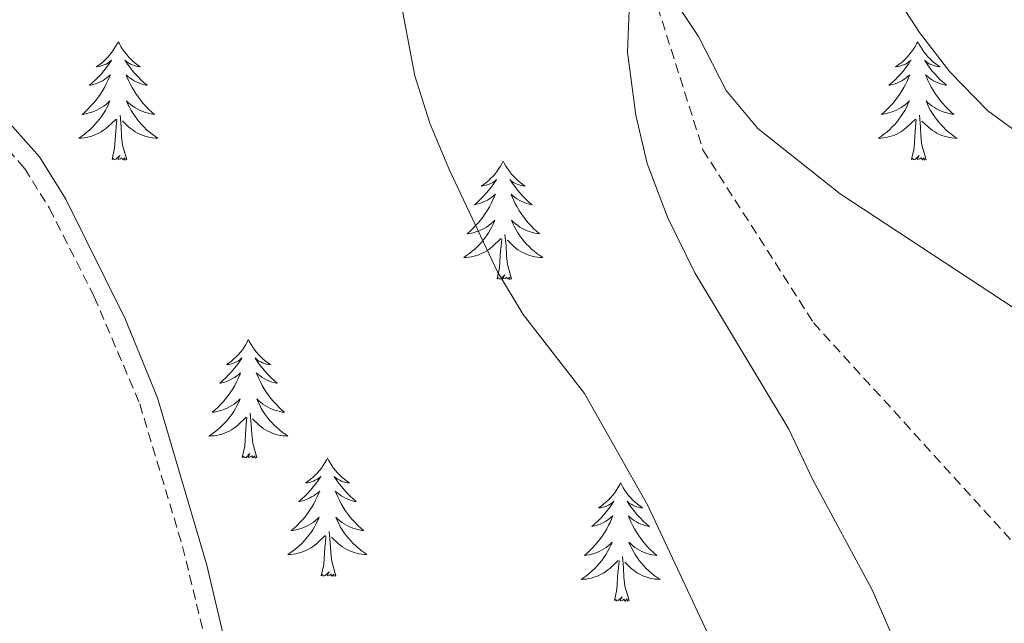
# Model space of a CAD drawing. Units: metres. Extents: x 627766 to 632276, y 4689880 to 4692932.
# Drawn here: x 629780 to 629879, y 4691764 to 4691825 of the extents above; entities that cross this region are included whole.
import ezdxf

# ---------------------------------------------------------------- set-up
doc = ezdxf.new("R2010")
doc.units = ezdxf.units.M
doc.header["$MEASUREMENT"] = 0
doc.linetypes.add('TRAZOSX2', pattern=[1.5, 1, -0.5])
for name, color, linetype, lineweight in [('Level 11', 142, 'Continuous', 13), ('Level 21', 19, 'Continuous', 0), ('Level 36', 19, 'Continuous', 40), ('Level 5', 36, 'Continuous', 0)]:
    doc.layers.add(name, color=color, linetype=linetype, lineweight=lineweight)

msp = doc.modelspace()

# ---------------------------------------------------------------- linework, layer by layer
at = {"layer": 'Level 11', "color": 142, "linetype": 'TRAZOSX2', "lineweight": 13}
msp.add_polyline3d([(629897.95, 4691984.85, 465), (629882.38, 4691945.14, 463.67), (629868.72, 4691916.52, 462.33), (629860.07, 4691882.43, 460), (629845.13, 4691859.19, 458.27), (629842.59, 4691841.34, 454.66), (629843.52, 4691829.39, 455), (629848.98, 4691812.12, 454.34), (629860.12, 4691794.68, 451.66), (629884.2, 4691768.21, 450), (629895.07, 4691747.58, 447.33), (629902.57, 4691715.42, 445), (629909.52, 4691685.67, 443.67), (629915.72, 4691644.75, 441.66), (629918.87, 4691620.15, 440), (629920.98, 4691606.88, 439.34), (629923.62, 4691599.96, 438.67), (629942.93, 4691581.01, 437.33), (629974.06, 4691558.13, 435), (629980.61, 4691551.18, 434.74), (629997.6, 4691531.01, 432.73), (630009.08, 4691509.89, 431.39), (630016.13, 4691496.06, 430), (630041.59, 4691463.24, 428.53)], dxfattribs=at)
at = {"layer": 'Level 21', "color": 19, "linetype": 'Continuous', "lineweight": 0}
msp.add_polyline3d([(629778.35, 4691815.69, 463.91), (629782.17, 4691811.39, 463.91), (629784.82, 4691807.14, 463.91), (629790.81, 4691795.07, 463.58), (629794.05, 4691787.14, 463.41), (629799.02, 4691770.29, 462.58), (629801.08, 4691761.59, 462.41), (629802.31, 4691754.93, 461.74), (629805.42, 4691742.29, 460.4), (629806.83, 4691737.85, 459.9), (629809.85, 4691731.83, 458.9), (629811.64, 4691727.09, 458.23), (629813.83, 4691722.63, 457.68), (629816.97, 4691717.39, 456.97), (629821.62, 4691711.67, 455.84), (629836.72, 4691695.44, 452.58), (629848.01, 4691686.15, 450.73), (629852.05, 4691683.29, 449.98), (629858.23, 4691679.64, 448.89), (629866.87, 4691675.11, 447.89), (629882.54, 4691667.54, 445.88)], dxfattribs=at)
at = {"layer": 'Level 21', "color": 19, "linetype": 'TRAZOSX2', "lineweight": 0}
msp.add_polyline3d([(629776.99, 4691814.38, 463.91), (629780.66, 4691810.25, 463.91), (629783.17, 4691806.22, 463.91), (629787.69, 4691797.31, 463.67), (629792.27, 4691786.52, 463.41), (629796.58, 4691772.17, 462.68), (629799.23, 4691761.2, 462.41), (629801.57, 4691749.68, 461.23), (629805.07, 4691737.13, 459.9), (629808.13, 4691731.07, 458.9), (629809.87, 4691726.43, 458.24), (629812.09, 4691721.87, 457.7), (629815.42, 4691716.3, 456.97), (629823.45, 4691706.7, 455.12), (629833.56, 4691695.85, 452.94), (629839.13, 4691690.75, 451.94), (629846.86, 4691684.65, 450.73), (629850.9, 4691681.79, 450), (629857.31, 4691677.99, 448.89), (629866.02, 4691673.42, 447.89), (629881.65, 4691665.87, 445.88)], dxfattribs=at)
at = {"layer": 'Level 36', "color": 92, "linetype": 'Continuous', "lineweight": 0}
for points in [[(629790.11, 4691822.99), (629789.99, 4691822.77), (629789.84, 4691822.5), (629789.67, 4691822.23), (629789.49, 4691821.98), (629789.3, 4691821.73), (629789.09, 4691821.49), (629788.87, 4691821.27), (629788.64, 4691821.05), (629788.4, 4691820.85), (629788.15, 4691820.65), (629787.89, 4691820.48), (629788.09, 4691820.5), (629788.29, 4691820.54), (629788.49, 4691820.59), (629788.69, 4691820.66), (629788.87, 4691820.75), (629789.05, 4691820.85), (629789.23, 4691820.96), (629789.43, 4691821.15), (629789.39, 4691821.08), (629789.16, 4691820.74), (629788.92, 4691820.4), (629788.66, 4691820.08), (629788.4, 4691819.76), (629788.12, 4691819.46), (629787.82, 4691819.16), (629787.52, 4691818.88), (629787.21, 4691818.61), (629787.33, 4691818.63), (629787.58, 4691818.69), (629787.82, 4691818.76), (629788.06, 4691818.85), (629788.29, 4691818.95), (629788.51, 4691819.07), (629788.73, 4691819.2), (629788.93, 4691819.35), (629789.13, 4691819.5), (629789.32, 4691819.67), (629789.23, 4691819.45), (629789.07, 4691819.09), (629788.9, 4691818.74), (629788.72, 4691818.39), (629788.52, 4691818.05), (629788.31, 4691817.72), (629788.08, 4691817.4), (629787.84, 4691817.09), (629787.59, 4691816.78), (629787.32, 4691816.49), (629787.05, 4691816.21), (629786.76, 4691815.94), (629786.47, 4691815.68), (629786.66, 4691815.71), (629786.93, 4691815.75), (629787.19, 4691815.82), (629787.45, 4691815.89), (629787.71, 4691815.99), (629787.95, 4691816.1), (629788.19, 4691816.22), (629788.43, 4691816.36), (629788.65, 4691816.51), (629788.87, 4691816.67), (629789.07, 4691816.85), (629789.27, 4691817.04), (629789.13, 4691816.71)], [(629790.11, 4691822.99), (629790.22, 4691822.77), (629790.37, 4691822.5), (629790.54, 4691822.23), (629790.72, 4691821.98), (629790.92, 4691821.73), (629791.12, 4691821.49), (629791.34, 4691821.27), (629791.57, 4691821.05), (629791.81, 4691820.85), (629792.06, 4691820.65), (629792.32, 4691820.48), (629792.12, 4691820.5), (629791.92, 4691820.54), (629791.72, 4691820.59), (629791.53, 4691820.66), (629791.34, 4691820.75), (629791.16, 4691820.85), (629790.98, 4691820.96), (629790.78, 4691821.15), (629790.82, 4691821.08), (629791.05, 4691820.74), (629791.29, 4691820.4), (629791.55, 4691820.08), (629791.82, 4691819.76), (629792.1, 4691819.46), (629792.39, 4691819.16), (629792.69, 4691818.88), (629793, 4691818.61), (629792.88, 4691818.63), (629792.63, 4691818.69), (629792.39, 4691818.76), (629792.16, 4691818.85), (629791.93, 4691818.95), (629791.7, 4691819.07), (629791.49, 4691819.2), (629791.28, 4691819.35), (629791.08, 4691819.5), (629790.89, 4691819.67), (629790.98, 4691819.45), (629791.14, 4691819.09), (629791.31, 4691818.74), (629791.49, 4691818.39), (629791.69, 4691818.05), (629791.91, 4691817.72), (629792.13, 4691817.4), (629792.37, 4691817.09), (629792.62, 4691816.78), (629792.89, 4691816.49), (629793.16, 4691816.21), (629793.45, 4691815.94), (629793.75, 4691815.68), (629793.55, 4691815.71), (629793.28, 4691815.75), (629793.02, 4691815.82), (629792.76, 4691815.89), (629792.51, 4691815.99), (629792.26, 4691816.1), (629792.02, 4691816.22), (629791.78, 4691816.36), (629791.56, 4691816.51), (629791.34, 4691816.67), (629791.14, 4691816.85), (629790.94, 4691817.04), (629791.08, 4691816.71)], [(629870.61, 4691822.99), (629870.5, 4691822.78), (629870.35, 4691822.5), (629870.18, 4691822.23), (629869.99, 4691821.98), (629869.8, 4691821.73), (629869.59, 4691821.49), (629869.37, 4691821.27), (629869.15, 4691821.05), (629868.91, 4691820.85), (629868.65, 4691820.66), (629868.39, 4691820.48), (629868.59, 4691820.5), (629868.8, 4691820.54), (629868.99, 4691820.59), (629869.19, 4691820.66), (629869.38, 4691820.75), (629869.56, 4691820.85), (629869.73, 4691820.96), (629869.94, 4691821.15), (629869.9, 4691821.09), (629869.67, 4691820.74), (629869.43, 4691820.4), (629869.17, 4691820.08), (629868.9, 4691819.76), (629868.62, 4691819.46), (629868.33, 4691819.16), (629868.03, 4691818.88), (629867.71, 4691818.61), (629867.84, 4691818.63), (629868.08, 4691818.69), (629868.33, 4691818.76), (629868.56, 4691818.85), (629868.79, 4691818.95), (629869.01, 4691819.07), (629869.23, 4691819.2), (629869.44, 4691819.35), (629869.63, 4691819.51), (629869.82, 4691819.67), (629869.73, 4691819.45), (629869.58, 4691819.09), (629869.41, 4691818.74), (629869.22, 4691818.39), (629869.02, 4691818.05), (629868.81, 4691817.72), (629868.58, 4691817.4), (629868.34, 4691817.09), (629868.09, 4691816.78), (629867.83, 4691816.49), (629867.55, 4691816.21), (629867.27, 4691815.94), (629866.97, 4691815.68), (629867.17, 4691815.71), (629867.43, 4691815.75), (629867.7, 4691815.82), (629867.95, 4691815.9), (629868.21, 4691815.99), (629868.46, 4691816.1), (629868.7, 4691816.22), (629868.93, 4691816.36), (629869.16, 4691816.51), (629869.37, 4691816.67), (629869.58, 4691816.85), (629869.77, 4691817.04), (629869.63, 4691816.71)], [(629870.61, 4691822.99), (629870.72, 4691822.78), (629870.88, 4691822.5), (629871.05, 4691822.23), (629871.23, 4691821.98), (629871.42, 4691821.73), (629871.63, 4691821.49), (629871.85, 4691821.27), (629872.08, 4691821.05), (629872.32, 4691820.85), (629872.57, 4691820.66), (629872.83, 4691820.48), (629872.63, 4691820.5), (629872.43, 4691820.54), (629872.23, 4691820.59), (629872.03, 4691820.66), (629871.84, 4691820.75), (629871.66, 4691820.85), (629871.49, 4691820.96), (629871.28, 4691821.15), (629871.32, 4691821.09), (629871.55, 4691820.74), (629871.8, 4691820.4), (629872.05, 4691820.08), (629872.32, 4691819.76), (629872.6, 4691819.46), (629872.89, 4691819.16), (629873.2, 4691818.88), (629873.51, 4691818.61), (629873.39, 4691818.63), (629873.14, 4691818.69), (629872.9, 4691818.76), (629872.66, 4691818.85), (629872.43, 4691818.95), (629872.21, 4691819.07), (629871.99, 4691819.2), (629871.78, 4691819.35), (629871.59, 4691819.51), (629871.4, 4691819.67), (629871.49, 4691819.45), (629871.64, 4691819.09), (629871.81, 4691818.74), (629872, 4691818.39), (629872.2, 4691818.05), (629872.41, 4691817.72), (629872.64, 4691817.4), (629872.88, 4691817.09), (629873.13, 4691816.78), (629873.39, 4691816.49), (629873.67, 4691816.21), (629873.95, 4691815.94), (629874.25, 4691815.68), (629874.06, 4691815.71), (629873.79, 4691815.75), (629873.53, 4691815.82), (629873.27, 4691815.9), (629873.01, 4691815.99), (629872.76, 4691816.1), (629872.52, 4691816.22), (629872.29, 4691816.36), (629872.06, 4691816.51), (629871.85, 4691816.67), (629871.64, 4691816.85), (629871.45, 4691817.04), (629871.59, 4691816.71)], [(629789.132, 4691816.715), (629788.972, 4691816.395), (629788.812, 4691816.075), (629788.622, 4691815.775), (629788.432, 4691815.475), (629788.212, 4691815.185), (629787.992, 4691814.915), (629787.762, 4691814.645), (629787.512, 4691814.385), (629787.252, 4691814.135), (629786.982, 4691813.905), (629786.712, 4691813.685), (629786.422, 4691813.475), (629786.132, 4691813.285), (629786.392, 4691813.295), (629786.652, 4691813.315), (629786.922, 4691813.355), (629787.172, 4691813.415), (629787.432, 4691813.485), (629787.682, 4691813.575), (629787.922, 4691813.675), (629788.162, 4691813.795), (629788.392, 4691813.925), (629788.612, 4691814.075), (629788.832, 4691814.225), (629789.032, 4691814.395), (629789.882, 4691815.195)], [(629791.082, 4691816.715), (629791.242, 4691816.395), (629791.412, 4691816.075), (629791.592, 4691815.775), (629791.792, 4691815.475), (629792.002, 4691815.185), (629792.222, 4691814.915), (629792.452, 4691814.645), (629792.702, 4691814.385), (629792.962, 4691814.135), (629793.232, 4691813.905), (629793.511, 4691813.685), (629793.801, 4691813.475), (629794.091, 4691813.285), (629793.821, 4691813.295), (629793.561, 4691813.315), (629793.301, 4691813.355), (629793.041, 4691813.415), (629792.781, 4691813.485), (629792.532, 4691813.575), (629792.292, 4691813.675), (629792.052, 4691813.795), (629791.822, 4691813.925), (629791.602, 4691814.075), (629791.392, 4691814.225), (629791.182, 4691814.395), (629790.522, 4691815.015)], [(629869.629, 4691816.705), (629869.479, 4691816.385), (629869.309, 4691816.065), (629869.129, 4691815.765), (629868.929, 4691815.465), (629868.719, 4691815.185), (629868.499, 4691814.905), (629868.259, 4691814.635), (629868.019, 4691814.375), (629867.759, 4691814.135), (629867.489, 4691813.895), (629867.209, 4691813.675), (629866.919, 4691813.465), (629866.629, 4691813.275), (629866.899, 4691813.285), (629867.159, 4691813.305), (629867.419, 4691813.345), (629867.679, 4691813.405), (629867.929, 4691813.475), (629868.189, 4691813.565), (629868.429, 4691813.665), (629868.669, 4691813.785), (629868.899, 4691813.915), (629869.119, 4691814.065), (629869.329, 4691814.215), (629869.529, 4691814.385), (629870.379, 4691815.185)], [(629871.589, 4691816.705), (629871.739, 4691816.385), (629871.909, 4691816.065), (629872.089, 4691815.765), (629872.289, 4691815.465), (629872.499, 4691815.185), (629872.729, 4691814.905), (629872.959, 4691814.635), (629873.209, 4691814.375), (629873.459, 4691814.135), (629873.729, 4691813.895), (629874.009, 4691813.675), (629874.299, 4691813.465), (629874.588, 4691813.275), (629874.328, 4691813.285), (629874.059, 4691813.305), (629873.799, 4691813.345), (629873.539, 4691813.405), (629873.289, 4691813.475), (629873.039, 4691813.565), (629872.789, 4691813.665), (629872.549, 4691813.785), (629872.329, 4691813.915), (629872.099, 4691814.065), (629871.889, 4691814.215), (629871.689, 4691814.385), (629871.029, 4691815.005)], [(629790.96, 4691811.14), (629790.53, 4691812.58), (629790.44, 4691813.49), (629790.39, 4691814.44), (629790.29, 4691815.6)], [(629871.46, 4691811.14), (629871.03, 4691812.58), (629870.94, 4691813.49), (629870.9, 4691814.44), (629870.79, 4691815.6)], [(629789.49, 4691811.14), (629789.73, 4691812.26), (629789.85, 4691814), (629789.89, 4691814.44), (629789.96, 4691815.16)], [(629869.99, 4691811.14), (629870.24, 4691812.26), (629870.35, 4691814), (629870.4, 4691814.44), (629870.46, 4691815.16)], [(629790.96, 4691811.14), (629790.78, 4691811.07), (629790.76, 4691811.31), (629790.57, 4691811.09), (629790.45, 4691811.29), (629790.33, 4691811.19), (629790.06, 4691811.13), (629790.26, 4691811.53), (629789.87, 4691811.15), (629789.69, 4691811.09), (629789.64, 4691811.25), (629789.49, 4691811.14)], [(629871.46, 4691811.14), (629871.29, 4691811.08), (629871.27, 4691811.31), (629871.08, 4691811.09), (629870.96, 4691811.3), (629870.84, 4691811.19), (629870.57, 4691811.13), (629870.76, 4691811.53), (629870.38, 4691811.15), (629870.19, 4691811.09), (629870.15, 4691811.25), (629869.99, 4691811.14)], [(629828.87, 4691810.97), (629828.76, 4691810.75), (629828.61, 4691810.47), (629828.44, 4691810.21), (629828.26, 4691809.95), (629828.06, 4691809.7), (629827.85, 4691809.47), (629827.64, 4691809.24), (629827.41, 4691809.02), (629827.17, 4691808.82), (629826.91, 4691808.63), (629826.65, 4691808.45), (629826.85, 4691808.47), (629827.06, 4691808.51), (629827.26, 4691808.57), (629827.45, 4691808.64), (629827.64, 4691808.72), (629827.82, 4691808.82), (629827.99, 4691808.93), (629828.2, 4691809.12), (629828.16, 4691809.06), (629827.93, 4691808.71), (629827.69, 4691808.38), (629827.43, 4691808.05), (629827.16, 4691807.74), (629826.88, 4691807.43), (629826.59, 4691807.14), (629826.29, 4691806.85), (629825.97, 4691806.58), (629826.1, 4691806.61), (629826.34, 4691806.66), (629826.59, 4691806.74), (629826.82, 4691806.83), (629827.05, 4691806.93), (629827.28, 4691807.05), (629827.49, 4691807.18), (629827.7, 4691807.32), (629827.9, 4691807.48), (629828.08, 4691807.65), (629827.99, 4691807.43), (629827.84, 4691807.07), (629827.67, 4691806.71), (629827.48, 4691806.37), (629827.28, 4691806.03), (629827.07, 4691805.69), (629826.84, 4691805.37), (629826.61, 4691805.06), (629826.35, 4691804.76), (629826.09, 4691804.47), (629825.81, 4691804.18), (629825.53, 4691803.91), (629825.23, 4691803.66), (629825.43, 4691803.68), (629825.69, 4691803.73), (629825.96, 4691803.79), (629826.22, 4691803.87), (629826.47, 4691803.96), (629826.72, 4691804.07), (629826.96, 4691804.19), (629827.19, 4691804.33), (629827.42, 4691804.48), (629827.63, 4691804.65), (629827.84, 4691804.82), (629828.04, 4691805.01), (629827.89, 4691804.68)], [(629828.87, 4691810.97), (629828.98, 4691810.75), (629829.14, 4691810.47), (629829.31, 4691810.21), (629829.49, 4691809.95), (629829.68, 4691809.7), (629829.89, 4691809.47), (629830.11, 4691809.24), (629830.34, 4691809.02), (629830.58, 4691808.82), (629830.83, 4691808.63), (629831.09, 4691808.45), (629830.89, 4691808.47), (629830.69, 4691808.51), (629830.49, 4691808.57), (629830.29, 4691808.64), (629830.1, 4691808.72), (629829.92, 4691808.82), (629829.75, 4691808.93), (629829.54, 4691809.12), (629829.59, 4691809.06), (629829.81, 4691808.71), (629830.06, 4691808.38), (629830.31, 4691808.05), (629830.58, 4691807.74), (629830.86, 4691807.43), (629831.15, 4691807.14), (629831.46, 4691806.85), (629831.77, 4691806.58), (629831.65, 4691806.61), (629831.4, 4691806.66), (629831.16, 4691806.74), (629830.92, 4691806.83), (629830.69, 4691806.93), (629830.47, 4691807.05), (629830.25, 4691807.18), (629830.05, 4691807.32), (629829.85, 4691807.48), (629829.66, 4691807.65), (629829.75, 4691807.43), (629829.91, 4691807.07), (629830.08, 4691806.71), (629830.26, 4691806.37), (629830.46, 4691806.03), (629830.67, 4691805.69), (629830.9, 4691805.37), (629831.14, 4691805.06), (629831.39, 4691804.76), (629831.65, 4691804.47), (629831.93, 4691804.18), (629832.22, 4691803.91), (629832.51, 4691803.66), (629832.32, 4691803.68), (629832.05, 4691803.73), (629831.79, 4691803.79), (629831.53, 4691803.87), (629831.27, 4691803.96), (629831.03, 4691804.07), (629830.78, 4691804.19), (629830.55, 4691804.33), (629830.33, 4691804.48), (629830.11, 4691804.65), (629829.9, 4691804.82), (629829.71, 4691805.01), (629829.85, 4691804.68)], [(629827.889, 4691804.685), (629827.739, 4691804.365), (629827.569, 4691804.055), (629827.389, 4691803.745), (629827.189, 4691803.455), (629826.979, 4691803.165), (629826.759, 4691802.885), (629826.519, 4691802.615), (629826.279, 4691802.355), (629826.019, 4691802.115), (629825.749, 4691801.885), (629825.469, 4691801.655), (629825.179, 4691801.454), (629824.889, 4691801.254), (629825.159, 4691801.264), (629825.419, 4691801.294), (629825.679, 4691801.334), (629825.939, 4691801.395), (629826.199, 4691801.465), (629826.449, 4691801.555), (629826.689, 4691801.655), (629826.929, 4691801.765), (629827.159, 4691801.895), (629827.379, 4691802.045), (629827.589, 4691802.205), (629827.799, 4691802.375), (629828.639, 4691803.175)], [(629829.849, 4691804.685), (629829.999, 4691804.365), (629830.169, 4691804.055), (629830.359, 4691803.745), (629830.549, 4691803.455), (629830.759, 4691803.165), (629830.989, 4691802.885), (629831.219, 4691802.615), (629831.469, 4691802.355), (629831.729, 4691802.115), (629831.989, 4691801.885), (629832.269, 4691801.655), (629832.559, 4691801.455), (629832.849, 4691801.255), (629832.589, 4691801.265), (629832.319, 4691801.295), (629832.059, 4691801.335), (629831.799, 4691801.395), (629831.549, 4691801.465), (629831.299, 4691801.555), (629831.049, 4691801.655), (629830.819, 4691801.765), (629830.589, 4691801.895), (629830.359, 4691802.045), (629830.149, 4691802.205), (629829.949, 4691802.375), (629829.289, 4691802.995)], [(629829.72, 4691799.12), (629829.29, 4691800.56), (629829.2, 4691801.46), (629829.16, 4691802.41), (629829.05, 4691803.57)], [(629828.25, 4691799.12), (629828.5, 4691800.24), (629828.61, 4691801.98), (629828.66, 4691802.41), (629828.72, 4691803.13)], [(629829.72, 4691799.12), (629829.55, 4691799.05), (629829.53, 4691799.29), (629829.34, 4691799.07), (629829.22, 4691799.27), (629829.1, 4691799.16), (629828.83, 4691799.11), (629829.02, 4691799.5), (629828.64, 4691799.12), (629828.45, 4691799.07), (629828.41, 4691799.23), (629828.25, 4691799.12)], [(629803.21, 4691792.98), (629803.1, 4691792.76), (629802.95, 4691792.49), (629802.78, 4691792.22), (629802.6, 4691791.97), (629802.4, 4691791.72), (629802.2, 4691791.48), (629801.98, 4691791.25), (629801.75, 4691791.04), (629801.51, 4691790.83), (629801.26, 4691790.64), (629801, 4691790.47), (629801.2, 4691790.49), (629801.4, 4691790.53), (629801.6, 4691790.58), (629801.79, 4691790.65), (629801.98, 4691790.74), (629802.16, 4691790.83), (629802.34, 4691790.95), (629802.54, 4691791.14), (629802.5, 4691791.07), (629802.27, 4691790.73), (629802.03, 4691790.39), (629801.77, 4691790.07), (629801.5, 4691789.75), (629801.22, 4691789.45), (629800.93, 4691789.15), (629800.63, 4691788.87), (629800.32, 4691788.6), (629800.44, 4691788.62), (629800.69, 4691788.68), (629800.93, 4691788.75), (629801.16, 4691788.84), (629801.39, 4691788.94), (629801.62, 4691789.06), (629801.83, 4691789.19), (629802.04, 4691789.34), (629802.24, 4691789.49), (629802.43, 4691789.66), (629802.34, 4691789.44), (629802.18, 4691789.08), (629802.01, 4691788.73), (629801.83, 4691788.38), (629801.63, 4691788.04), (629801.41, 4691787.71), (629801.19, 4691787.39), (629800.95, 4691787.07), (629800.7, 4691786.77), (629800.43, 4691786.48), (629800.16, 4691786.2), (629799.87, 4691785.93), (629799.57, 4691785.67), (629799.77, 4691785.69), (629800.04, 4691785.74), (629800.3, 4691785.81), (629800.56, 4691785.88), (629800.81, 4691785.98), (629801.06, 4691786.09), (629801.3, 4691786.21), (629801.54, 4691786.35), (629801.76, 4691786.5), (629801.98, 4691786.66), (629802.18, 4691786.84), (629802.38, 4691787.03), (629802.24, 4691786.7)], [(629803.21, 4691792.98), (629803.33, 4691792.76), (629803.48, 4691792.49), (629803.65, 4691792.22), (629803.83, 4691791.97), (629804.02, 4691791.72), (629804.23, 4691791.48), (629804.45, 4691791.25), (629804.68, 4691791.04), (629804.92, 4691790.83), (629805.17, 4691790.64), (629805.43, 4691790.47), (629805.23, 4691790.49), (629805.03, 4691790.53), (629804.83, 4691790.58), (629804.63, 4691790.65), (629804.45, 4691790.74), (629804.27, 4691790.83), (629804.09, 4691790.95), (629803.89, 4691791.14), (629803.93, 4691791.07), (629804.16, 4691790.73), (629804.4, 4691790.39), (629804.66, 4691790.07), (629804.92, 4691789.75), (629805.2, 4691789.45), (629805.5, 4691789.15), (629805.8, 4691788.87), (629806.11, 4691788.6), (629805.99, 4691788.62), (629805.74, 4691788.68), (629805.5, 4691788.75), (629805.26, 4691788.84), (629805.03, 4691788.94), (629804.81, 4691789.06), (629804.59, 4691789.19), (629804.39, 4691789.34), (629804.19, 4691789.49), (629804, 4691789.66), (629804.09, 4691789.44), (629804.25, 4691789.08), (629804.42, 4691788.73), (629804.6, 4691788.38), (629804.8, 4691788.04), (629805.01, 4691787.71), (629805.24, 4691787.39), (629805.48, 4691787.07), (629805.73, 4691786.77), (629806, 4691786.48), (629806.27, 4691786.2), (629806.56, 4691785.93), (629806.85, 4691785.67), (629806.66, 4691785.69), (629806.39, 4691785.74), (629806.13, 4691785.81), (629805.87, 4691785.88), (629805.61, 4691785.98), (629805.37, 4691786.09), (629805.13, 4691786.21), (629804.89, 4691786.35), (629804.67, 4691786.5), (629804.45, 4691786.66), (629804.25, 4691786.84), (629804.05, 4691787.03), (629804.19, 4691786.7)], [(629802.238, 4691786.704), (629802.078, 4691786.384), (629801.908, 4691786.064), (629801.728, 4691785.764), (629801.528, 4691785.464), (629801.318, 4691785.174), (629801.098, 4691784.894), (629800.868, 4691784.634), (629800.618, 4691784.374), (629800.358, 4691784.124), (629800.088, 4691783.894), (629799.808, 4691783.674), (629799.518, 4691783.464), (629799.228, 4691783.274), (629799.498, 4691783.284), (629799.758, 4691783.304), (629800.018, 4691783.344), (629800.278, 4691783.404), (629800.538, 4691783.474), (629800.788, 4691783.564), (629801.028, 4691783.664), (629801.268, 4691783.784), (629801.498, 4691783.914), (629801.718, 4691784.054), (629801.928, 4691784.214), (629802.138, 4691784.384), (629802.988, 4691785.184)], [(629804.188, 4691786.704), (629804.348, 4691786.384), (629804.508, 4691786.064), (629804.698, 4691785.764), (629804.888, 4691785.464), (629805.108, 4691785.174), (629805.328, 4691784.894), (629805.558, 4691784.634), (629805.808, 4691784.374), (629806.068, 4691784.124), (629806.338, 4691783.894), (629806.608, 4691783.674), (629806.898, 4691783.464), (629807.188, 4691783.274), (629806.928, 4691783.284), (629806.668, 4691783.304), (629806.398, 4691783.344), (629806.148, 4691783.404), (629805.888, 4691783.474), (629805.638, 4691783.564), (629805.398, 4691783.664), (629805.158, 4691783.784), (629804.928, 4691783.914), (629804.708, 4691784.054), (629804.488, 4691784.214), (629804.288, 4691784.384), (629803.628, 4691785.004)], [(629804.07, 4691781.13), (629803.64, 4691782.57), (629803.55, 4691783.48), (629803.5, 4691784.43), (629803.4, 4691785.59)], [(629802.59, 4691781.13), (629802.84, 4691782.25), (629802.95, 4691783.99), (629803, 4691784.43), (629803.06, 4691785.15)], [(629804.07, 4691781.13), (629803.89, 4691781.06), (629803.87, 4691781.3), (629803.68, 4691781.08), (629803.56, 4691781.28), (629803.44, 4691781.18), (629803.17, 4691781.12), (629803.37, 4691781.51), (629802.98, 4691781.13), (629802.79, 4691781.08), (629802.75, 4691781.24), (629802.59, 4691781.13)], [(629811.17, 4691781.06), (629811.06, 4691780.85), (629810.91, 4691780.57), (629810.74, 4691780.3), (629810.56, 4691780.05), (629810.36, 4691779.8), (629810.16, 4691779.56), (629809.94, 4691779.33), (629809.71, 4691779.12), (629809.47, 4691778.92), (629809.22, 4691778.73), (629808.96, 4691778.55), (629809.16, 4691778.57), (629809.36, 4691778.61), (629809.56, 4691778.66), (629809.75, 4691778.73), (629809.94, 4691778.82), (629810.12, 4691778.92), (629810.3, 4691779.03), (629810.5, 4691779.22), (629810.46, 4691779.15), (629810.23, 4691778.81), (629809.99, 4691778.47), (629809.73, 4691778.15), (629809.46, 4691777.83), (629809.18, 4691777.53), (629808.89, 4691777.23), (629808.59, 4691776.95), (629808.28, 4691776.68), (629808.4, 4691776.7), (629808.65, 4691776.76), (629808.89, 4691776.83), (629809.12, 4691776.92), (629809.35, 4691777.02), (629809.58, 4691777.14), (629809.79, 4691777.27), (629810, 4691777.42), (629810.2, 4691777.57), (629810.39, 4691777.74), (629810.3, 4691777.52), (629810.14, 4691777.16), (629809.97, 4691776.81), (629809.79, 4691776.46), (629809.59, 4691776.12), (629809.37, 4691775.79), (629809.15, 4691775.47), (629808.91, 4691775.15), (629808.66, 4691774.85), (629808.39, 4691774.56), (629808.12, 4691774.28), (629807.83, 4691774.01), (629807.53, 4691773.75), (629807.73, 4691773.78), (629808, 4691773.82), (629808.26, 4691773.89), (629808.52, 4691773.97), (629808.77, 4691774.06), (629809.02, 4691774.17), (629809.26, 4691774.29), (629809.5, 4691774.43), (629809.72, 4691774.58), (629809.94, 4691774.74), (629810.14, 4691774.92), (629810.34, 4691775.11), (629810.2, 4691774.78)], [(629811.17, 4691781.06), (629811.29, 4691780.85), (629811.44, 4691780.57), (629811.61, 4691780.3), (629811.79, 4691780.05), (629811.98, 4691779.8), (629812.19, 4691779.56), (629812.41, 4691779.33), (629812.64, 4691779.12), (629812.88, 4691778.92), (629813.13, 4691778.73), (629813.39, 4691778.55), (629813.19, 4691778.57), (629812.99, 4691778.61), (629812.79, 4691778.66), (629812.59, 4691778.73), (629812.41, 4691778.82), (629812.23, 4691778.92), (629812.05, 4691779.03), (629811.85, 4691779.22), (629811.89, 4691779.15), (629812.12, 4691778.81), (629812.36, 4691778.47), (629812.62, 4691778.15), (629812.88, 4691777.83), (629813.16, 4691777.53), (629813.46, 4691777.23), (629813.76, 4691776.95), (629814.07, 4691776.68), (629813.95, 4691776.7), (629813.7, 4691776.76), (629813.46, 4691776.83), (629813.22, 4691776.92), (629812.99, 4691777.02), (629812.77, 4691777.14), (629812.55, 4691777.27), (629812.35, 4691777.42), (629812.15, 4691777.57), (629811.96, 4691777.74), (629812.05, 4691777.52), (629812.21, 4691777.16), (629812.38, 4691776.81), (629812.56, 4691776.46), (629812.76, 4691776.12), (629812.97, 4691775.79), (629813.2, 4691775.47), (629813.44, 4691775.15), (629813.69, 4691774.85), (629813.96, 4691774.56), (629814.23, 4691774.28), (629814.52, 4691774.01), (629814.81, 4691773.75), (629814.62, 4691773.78), (629814.35, 4691773.82), (629814.09, 4691773.89), (629813.83, 4691773.97), (629813.57, 4691774.06), (629813.33, 4691774.17), (629813.09, 4691774.29), (629812.85, 4691774.43), (629812.63, 4691774.58), (629812.41, 4691774.74), (629812.21, 4691774.92), (629812.01, 4691775.11), (629812.15, 4691774.78)], [(629840.69, 4691778.56), (629840.58, 4691778.34), (629840.42, 4691778.06), (629840.25, 4691777.8), (629840.07, 4691777.54), (629839.88, 4691777.29), (629839.67, 4691777.05), (629839.45, 4691776.83), (629839.22, 4691776.61), (629838.98, 4691776.41), (629838.73, 4691776.22), (629838.47, 4691776.04), (629838.67, 4691776.06), (629838.87, 4691776.1), (629839.07, 4691776.15), (629839.27, 4691776.22), (629839.46, 4691776.31), (629839.64, 4691776.41), (629839.81, 4691776.52), (629840.02, 4691776.71), (629839.98, 4691776.65), (629839.75, 4691776.3), (629839.5, 4691775.97), (629839.25, 4691775.64), (629838.98, 4691775.32), (629838.7, 4691775.02), (629838.41, 4691774.72), (629838.1, 4691774.44), (629837.79, 4691774.17), (629837.91, 4691774.19), (629838.16, 4691774.25), (629838.4, 4691774.32), (629838.64, 4691774.41), (629838.87, 4691774.51), (629839.09, 4691774.63), (629839.31, 4691774.76), (629839.52, 4691774.91), (629839.71, 4691775.07), (629839.9, 4691775.24), (629839.81, 4691775.01), (629839.66, 4691774.65), (629839.49, 4691774.3), (629839.3, 4691773.95), (629839.1, 4691773.61), (629838.89, 4691773.28), (629838.66, 4691772.96), (629838.42, 4691772.65), (629838.17, 4691772.34), (629837.91, 4691772.05), (629837.63, 4691771.77), (629837.35, 4691771.5), (629837.05, 4691771.24), (629837.24, 4691771.27), (629837.51, 4691771.31), (629837.77, 4691771.38), (629838.03, 4691771.46), (629838.29, 4691771.55), (629838.54, 4691771.66), (629838.78, 4691771.78), (629839.01, 4691771.92), (629839.24, 4691772.07), (629839.45, 4691772.23), (629839.66, 4691772.41), (629839.85, 4691772.6), (629839.71, 4691772.27)], [(629840.69, 4691778.56), (629840.8, 4691778.34), (629840.95, 4691778.06), (629841.12, 4691777.8), (629841.31, 4691777.54), (629841.5, 4691777.29), (629841.71, 4691777.05), (629841.93, 4691776.83), (629842.15, 4691776.61), (629842.39, 4691776.41), (629842.65, 4691776.22), (629842.91, 4691776.04), (629842.71, 4691776.06), (629842.5, 4691776.1), (629842.31, 4691776.15), (629842.11, 4691776.22), (629841.92, 4691776.31), (629841.74, 4691776.41), (629841.57, 4691776.52), (629841.36, 4691776.71), (629841.4, 4691776.65), (629841.63, 4691776.3), (629841.87, 4691775.97), (629842.13, 4691775.64), (629842.4, 4691775.32), (629842.68, 4691775.02), (629842.97, 4691774.72), (629843.27, 4691774.44), (629843.59, 4691774.17), (629843.46, 4691774.19), (629843.22, 4691774.25), (629842.97, 4691774.32), (629842.74, 4691774.41), (629842.51, 4691774.51), (629842.29, 4691774.63), (629842.07, 4691774.76), (629841.86, 4691774.91), (629841.67, 4691775.07), (629841.48, 4691775.24), (629841.57, 4691775.01), (629841.72, 4691774.65), (629841.89, 4691774.3), (629842.08, 4691773.95), (629842.28, 4691773.61), (629842.49, 4691773.28), (629842.72, 4691772.96), (629842.96, 4691772.65), (629843.21, 4691772.34), (629843.47, 4691772.05), (629843.75, 4691771.77), (629844.03, 4691771.5), (629844.33, 4691771.24), (629844.13, 4691771.27), (629843.87, 4691771.31), (629843.6, 4691771.38), (629843.35, 4691771.46), (629843.09, 4691771.55), (629842.84, 4691771.66), (629842.6, 4691771.78), (629842.37, 4691771.92), (629842.14, 4691772.07), (629841.93, 4691772.23), (629841.72, 4691772.41), (629841.53, 4691772.6), (629841.67, 4691772.27)], [(629810.197, 4691774.784), (629810.037, 4691774.464), (629809.867, 4691774.144), (629809.687, 4691773.844), (629809.487, 4691773.544), (629809.277, 4691773.254), (629809.057, 4691772.984), (629808.827, 4691772.714), (629808.577, 4691772.454), (629808.317, 4691772.214), (629808.047, 4691771.974), (629807.767, 4691771.753), (629807.477, 4691771.543), (629807.187, 4691771.353), (629807.457, 4691771.363), (629807.717, 4691771.383), (629807.977, 4691771.423), (629808.237, 4691771.483), (629808.497, 4691771.553), (629808.747, 4691771.643), (629808.987, 4691771.744), (629809.227, 4691771.864), (629809.457, 4691771.994), (629809.677, 4691772.134), (629809.887, 4691772.294), (629810.097, 4691772.464), (629810.947, 4691773.264)], [(629812.147, 4691774.784), (629812.307, 4691774.464), (629812.467, 4691774.144), (629812.657, 4691773.844), (629812.847, 4691773.544), (629813.067, 4691773.254), (629813.287, 4691772.984), (629813.517, 4691772.714), (629813.767, 4691772.454), (629814.027, 4691772.214), (629814.296, 4691771.974), (629814.566, 4691771.754), (629814.856, 4691771.544), (629815.146, 4691771.354), (629814.886, 4691771.364), (629814.626, 4691771.384), (629814.356, 4691771.424), (629814.106, 4691771.484), (629813.846, 4691771.554), (629813.596, 4691771.644), (629813.356, 4691771.744), (629813.117, 4691771.864), (629812.887, 4691771.994), (629812.667, 4691772.134), (629812.447, 4691772.294), (629812.247, 4691772.464), (629811.587, 4691773.084)], [(629812.03, 4691769.21), (629811.6, 4691770.65), (629811.51, 4691771.56), (629811.46, 4691772.51), (629811.36, 4691773.67)], [(629810.55, 4691769.21), (629810.8, 4691770.33), (629810.91, 4691772.07), (629810.96, 4691772.51), (629811.02, 4691773.23)], [(629839.706, 4691772.274), (629839.556, 4691771.954), (629839.386, 4691771.644), (629839.205, 4691771.334), (629839.005, 4691771.034), (629838.795, 4691770.754), (629838.565, 4691770.474), (629838.335, 4691770.204), (629838.085, 4691769.944), (629837.835, 4691769.704), (629837.565, 4691769.464), (629837.285, 4691769.244), (629836.995, 4691769.034), (629836.705, 4691768.844), (629836.965, 4691768.854), (629837.235, 4691768.874), (629837.495, 4691768.924), (629837.755, 4691768.974), (629838.005, 4691769.054), (629838.255, 4691769.134), (629838.505, 4691769.234), (629838.745, 4691769.354), (629838.965, 4691769.484), (629839.195, 4691769.634), (629839.405, 4691769.794), (629839.605, 4691769.954), (629840.455, 4691770.754)], [(629841.666, 4691772.274), (629841.815, 4691771.954), (629841.985, 4691771.644), (629842.165, 4691771.334), (629842.365, 4691771.034), (629842.575, 4691770.754), (629842.795, 4691770.474), (629843.035, 4691770.204), (629843.275, 4691769.944), (629843.535, 4691769.704), (629843.805, 4691769.464), (629844.085, 4691769.244), (629844.375, 4691769.034), (629844.665, 4691768.844), (629844.395, 4691768.854), (629844.135, 4691768.874), (629843.875, 4691768.924), (629843.615, 4691768.974), (629843.365, 4691769.054), (629843.105, 4691769.134), (629842.865, 4691769.234), (629842.625, 4691769.354), (629842.395, 4691769.484), (629842.175, 4691769.634), (629841.965, 4691769.794), (629841.765, 4691769.954), (629841.105, 4691770.574)], [(629840.07, 4691766.71), (629840.31, 4691767.82), (629840.43, 4691769.57), (629840.48, 4691770), (629840.54, 4691770.72)], [(629841.54, 4691766.71), (629841.11, 4691768.15), (629841.02, 4691769.05), (629840.97, 4691770), (629840.87, 4691771.16)], [(629812.03, 4691769.21), (629811.85, 4691769.15), (629811.83, 4691769.38), (629811.64, 4691769.16), (629811.52, 4691769.37), (629811.4, 4691769.26), (629811.13, 4691769.2), (629811.33, 4691769.6), (629810.94, 4691769.22), (629810.75, 4691769.16), (629810.71, 4691769.32), (629810.55, 4691769.21)], [(629841.54, 4691766.71), (629841.37, 4691766.64), (629841.35, 4691766.88), (629841.16, 4691766.65), (629841.03, 4691766.86), (629840.91, 4691766.75), (629840.64, 4691766.69), (629840.84, 4691767.09), (629840.45, 4691766.71), (629840.27, 4691766.65), (629840.23, 4691766.82), (629840.07, 4691766.71)]]:
    msp.add_lwpolyline(points, dxfattribs=at)
at = {"layer": 'Level 5', "color": 36, "linetype": 'Continuous', "lineweight": 0}
for points in [[(629867.55, 4691828.95, 460), (629870.79, 4691823.94, 460), (629873.84, 4691819.97, 460), (629877.69, 4691816.02, 460), (629890.51, 4691806.7, 460)], [(629845.791, 4691827.675, 455), (629848.55, 4691823.505, 455), (629851.31, 4691818.095, 455), (629854.499, 4691814.245, 455), (629862.818, 4691807.665, 455), (629881.486, 4691795.375, 455), (629895.175, 4691788.324, 455), (629901.335, 4691784.774, 455), (629905.514, 4691780.964, 455), (629907.854, 4691776.534, 455)], [(629851.94, 4691758.17, 460), (629843.43, 4691776.27, 460), (629837.04, 4691787.57, 460), (629830.89, 4691795.53, 460), (629828.3, 4691799.81, 460), (629823.47, 4691810.07, 460), (629821.47, 4691814.79, 460), (629819.97, 4691819.56, 460), (629818.62, 4691826.63, 460)], [(629862.568, 4691703.292, 455), (629867.488, 4691705.622, 455), (629871.518, 4691709.232, 455), (629874.928, 4691713.892, 455), (629876.109, 4691718.632, 455), (629876.31, 4691730.363, 455), (629875.9, 4691735.333, 455), (629874.191, 4691743.963, 455), (629871.683, 4691753.653, 455), (629870.173, 4691758.233, 455), (629866.014, 4691767.794, 455), (629860.006, 4691778.924, 455), (629857.626, 4691783.964, 455), (629848.178, 4691799.705, 455), (629845.399, 4691805.335, 455), (629843.369, 4691810.715, 455), (629842.23, 4691815.605, 455), (629841.381, 4691821.945, 455), (629841.581, 4691827.055, 455)]]:
    msp.add_polyline3d(points, dxfattribs=at)

doc.saveas('drawing.dxf')
